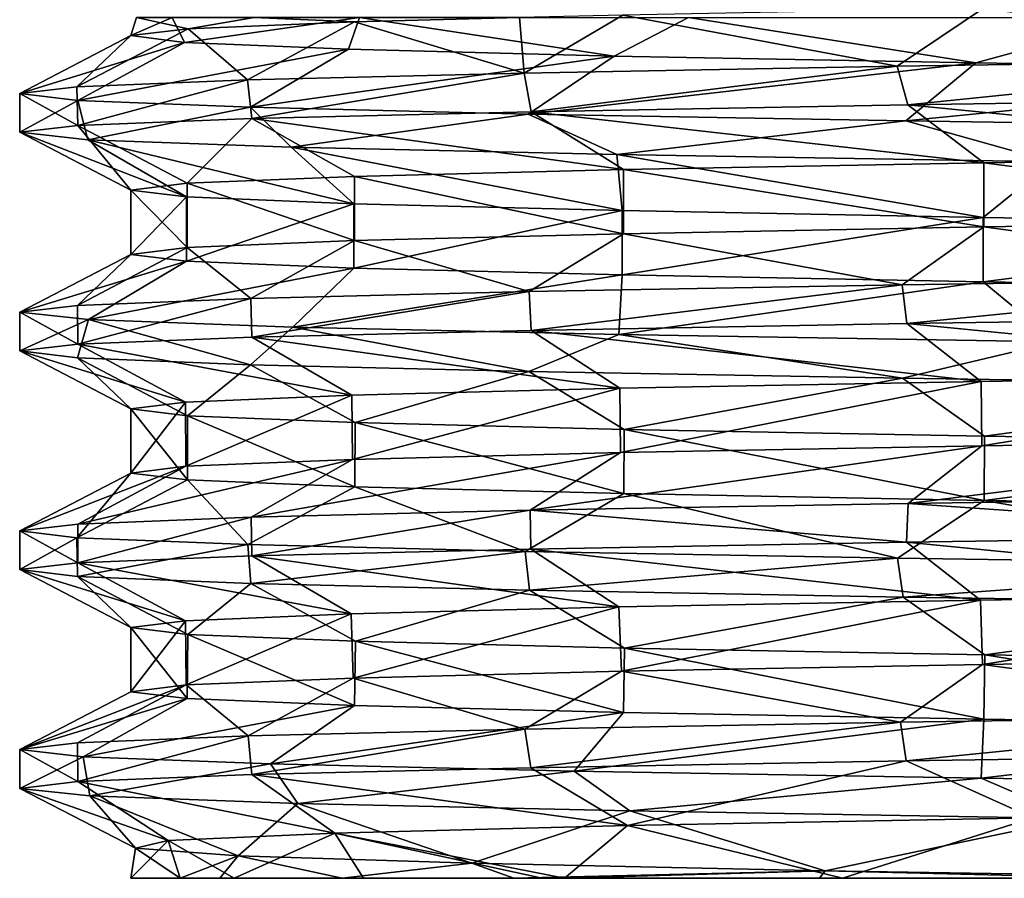
# Model space of a CAD drawing. Units: millimetres. Extents: x -30 to 89, y -78 to 76.
# Drawn here: x -21 to -14, y -78 to -72 of the extents above; entities that cross this region are included whole.
import ezdxf

# ---------------------------------------------------------------- set-up
doc = ezdxf.new("R2010")
doc.units = ezdxf.units.MM
doc.header["$LTSCALE"] = 65.185185
for name, color, linetype in [('12', 7, 'CONTINUOUS'), ('17', 7, 'CONTINUOUS'), ('18', 7, 'CONTINUOUS'), ('19', 7, 'CONTINUOUS'), ('20', 7, 'CONTINUOUS'), ('3', 7, 'CONTINUOUS'), ('4', 7, 'CONTINUOUS'), ('40', 7, 'CONTINUOUS'), ('41', 7, 'CONTINUOUS')]:
    doc.layers.add(name, color=color, linetype=linetype)

msp = doc.modelspace()

# ---------------------------------------------------------------- linework, layer by layer
at = {"layer": '12', "linetype": 'Continuous'}
for points in [[(-20.65, -72.883), (-20.65, -72.617), (-20.2518, -72.6639, -4.0356), (-20.65, -72.883)], [(-20.65, -72.883), (-20.2518, -72.6639, -4.0356), (-20.1821, -72.9339, -4.371), (-20.65, -72.883)], [(-20.2518, -72.6639, -4.0356), (-19.0679, -72.711, -7.927), (-20.1821, -72.9339, -4.371), (-20.2518, -72.6639, -4.0356)], [(-20.1821, -72.9339, -4.371), (-19.0679, -72.711, -7.927), (-18.7878, -72.9852, -8.5699), (-20.1821, -72.9339, -4.371)], [(-19.0679, -72.711, -7.927), (-17.163, -72.7578, -11.4828), (-18.7878, -72.9852, -8.5699), (-19.0679, -72.711, -7.927)], [(-18.7878, -72.9852, -8.5699), (-17.163, -72.7578, -11.4828), (-16.5546, -73.036, -12.3438), (-18.7878, -72.9852, -8.5699)], [(-17.163, -72.7578, -11.4828), (-14.5728, -72.805, -14.6307), (-16.5546, -73.036, -12.3438), (-17.163, -72.7578, -11.4828)], [(-16.5546, -73.036, -12.3438), (-14.5728, -72.805, -14.6307), (-13.5699, -73.0868, -15.5653), (-16.5546, -73.036, -12.3438)], [(-14.5728, -72.805, -14.6307), (-11.4163, -72.8521, -17.2073), (-13.5699, -73.0868, -15.5653), (-14.5728, -72.805, -14.6307)], [(-20.65, -74.383), (-20.65, -74.117), (-20.1782, -74.1681, -4.3891), (-20.65, -74.383)], [(-20.65, -74.383), (-20.1782, -74.1681, -4.3891), (-20.2532, -74.4299, -4.0285), (-20.65, -74.383)], [(-20.2532, -74.4299, -4.0285), (-20.1782, -74.1681, -4.3891), (-19.0667, -74.4771, -7.9299), (-20.2532, -74.4299, -4.0285)], [(-20.1782, -74.1681, -4.3891), (-18.7761, -74.2195, -8.5953), (-19.0667, -74.4771, -7.9299), (-20.1782, -74.1681, -4.3891)], [(-19.0667, -74.4771, -7.9299), (-18.7761, -74.2195, -8.5953), (-17.1578, -74.5239, -11.4905), (-19.0667, -74.4771, -7.9299)], [(-18.7761, -74.2195, -8.5953), (-16.541, -74.2702, -12.362), (-17.1578, -74.5239, -11.4905), (-18.7761, -74.2195, -8.5953)], [(-17.1578, -74.5239, -11.4905), (-16.541, -74.2702, -12.362), (-14.596, -74.5706, -14.6075), (-17.1578, -74.5239, -11.4905)], [(-16.541, -74.2702, -12.362), (-13.5451, -74.3212, -15.5869), (-14.596, -74.5706, -14.6075), (-16.541, -74.2702, -12.362)], [(-14.596, -74.5706, -14.6075), (-13.5451, -74.3212, -15.5869), (-11.4615, -74.6175, -17.1772), (-14.596, -74.5706, -14.6075)], [(-20.65, -75.883), (-20.65, -75.617), (-20.2571, -75.6636, -4.009), (-20.65, -75.883)], [(-20.65, -75.883), (-20.2571, -75.6636, -4.009), (-20.2527, -75.9299, -4.0314), (-20.65, -75.883)], [(-20.2571, -75.6636, -4.009), (-19.0847, -75.7105, -7.8866), (-20.2527, -75.9299, -4.0314), (-20.2571, -75.6636, -4.009)], [(-20.2527, -75.9299, -4.0314), (-19.0847, -75.7105, -7.8866), (-19.0648, -75.9772, -7.9344), (-20.2527, -75.9299, -4.0314)], [(-19.0847, -75.7105, -7.8866), (-17.185, -75.7573, -11.4498), (-19.0648, -75.9772, -7.9344), (-19.0847, -75.7105, -7.8866)], [(-19.0648, -75.9772, -7.9344), (-17.185, -75.7573, -11.4498), (-17.1552, -76.0239, -11.4944), (-19.0648, -75.9772, -7.9344)], [(-17.185, -75.7573, -11.4498), (-14.6319, -75.804, -14.5716), (-17.1552, -76.0239, -11.4944), (-17.185, -75.7573, -11.4498)], [(-17.1552, -76.0239, -11.4944), (-14.6319, -75.804, -14.5716), (-14.5915, -76.0707, -14.612), (-17.1552, -76.0239, -11.4944)], [(-14.6319, -75.804, -14.5716), (-11.5215, -75.8507, -17.137), (-14.5915, -76.0707, -14.612), (-14.6319, -75.804, -14.5716)], [(-14.5915, -76.0707, -14.612), (-11.5215, -75.8507, -17.137), (-11.4551, -76.1176, -17.1815), (-14.5915, -76.0707, -14.612)], [(-20.65, -77.383), (-20.65, -77.117), (-20.2155, -77.166, -4.2136), (-20.65, -77.383)], [(-20.65, -77.383), (-20.2155, -77.166, -4.2136), (-20.17, -77.4346, -4.4264), (-20.65, -77.383)], [(-20.2155, -77.166, -4.2136), (-18.9305, -77.2151, -8.2498), (-20.17, -77.4346, -4.4264), (-20.2155, -77.166, -4.2136)], [(-20.17, -77.4346, -4.4264), (-18.9305, -77.2151, -8.2498), (-18.7431, -77.4864, -8.6671), (-20.17, -77.4346, -4.4264)], [(-18.9305, -77.2151, -8.2498), (-16.8488, -77.2642, -11.939), (-18.7431, -77.4864, -8.6671), (-18.9305, -77.2151, -8.2498)], [(-18.7431, -77.4864, -8.6671), (-16.8488, -77.2642, -11.939), (-16.4665, -77.5377, -12.461), (-18.7431, -77.4864, -8.6671)], [(-16.8488, -77.2642, -11.939), (-14.0582, -77.3132, -15.1258), (-16.4665, -77.5377, -12.461), (-16.8488, -77.2642, -11.939)], [(-16.4665, -77.5377, -12.461), (-14.0582, -77.3132, -15.1258), (-13.4169, -77.5892, -15.6975), (-16.4665, -77.5377, -12.461)], [(-14.0582, -77.3132, -15.1258), (-10.676, -77.3623, -17.6761), (-13.4169, -77.5892, -15.6975), (-14.0582, -77.3132, -15.1258)]]:
    msp.add_3dface(points, dxfattribs=at)
at = {"layer": '17', "linetype": 'Continuous'}
for points in [[(-14.5666, -74.1949, 14.6369), (-17.1438, -74.2418, 11.5113), (-14.0572, -74.592, 14.0689), (-14.5666, -74.1949, 14.6369)], [(-11.4182, -74.1479, 17.206), (-14.5666, -74.1949, 14.6369), (-11.0267, -74.5449, 16.5515), (-11.4182, -74.1479, 17.206)], [(-11.0267, -74.5449, 16.5515), (-14.5666, -74.1949, 14.6369), (-14.0572, -74.592, 14.0689), (-11.0267, -74.5449, 16.5515)], [(-17.1438, -74.2418, 11.5113), (-19.0576, -74.2886, 7.9516), (-16.5356, -74.6389, 11.0505), (-17.1438, -74.2418, 11.5113)], [(-14.0572, -74.592, 14.0689), (-17.1438, -74.2418, 11.5113), (-16.5356, -74.6389, 11.0505), (-14.0572, -74.592, 14.0689)], [(-19.0576, -74.2886, 7.9516), (-20.2504, -74.336, 4.0427), (-18.3721, -74.6858, 7.6162), (-19.0576, -74.2886, 7.9516)], [(-16.5356, -74.6389, 11.0505), (-19.0576, -74.2886, 7.9516), (-18.3721, -74.6858, 7.6162), (-16.5356, -74.6389, 11.0505)], [(-20.2504, -74.336, 4.0427), (-20.65, -74.383), (-19.5122, -74.7331, 3.8488), (-20.2504, -74.336, 4.0427)], [(-20.65, -74.383), (-20.2532, -74.4299, -4.0285), (-19.8882, -74.7801, -0.0429), (-20.65, -74.383)], [(-19.5122, -74.7331, 3.8488), (-20.65, -74.383), (-19.8882, -74.7801, -0.0429), (-19.5122, -74.7331, 3.8488)], [(-18.3721, -74.6858, 7.6162), (-20.2504, -74.336, 4.0427), (-19.5122, -74.7331, 3.8488), (-18.3721, -74.6858, 7.6162)], [(-20.2532, -74.4299, -4.0285), (-19.0667, -74.4771, -7.9299), (-19.4986, -74.8269, -3.9174), (-20.2532, -74.4299, -4.0285)], [(-19.8882, -74.7801, -0.0429), (-20.2532, -74.4299, -4.0285), (-19.4986, -74.8269, -3.9174), (-19.8882, -74.7801, -0.0429)], [(-19.4986, -74.8269, -3.9174), (-19.0667, -74.4771, -7.9299), (-18.3496, -74.8741, -7.6702), (-19.4986, -74.8269, -3.9174)], [(-19.0667, -74.4771, -7.9299), (-17.1578, -74.5239, -11.4905), (-18.3496, -74.8741, -7.6702), (-19.0667, -74.4771, -7.9299)], [(-18.3496, -74.8741, -7.6702), (-17.1578, -74.5239, -11.4905), (-16.5052, -74.9209, -11.0959), (-18.3496, -74.8741, -7.6702)], [(-17.1578, -74.5239, -11.4905), (-14.596, -74.5706, -14.6075), (-16.5052, -74.9209, -11.0959), (-17.1578, -74.5239, -11.4905)], [(-16.5052, -74.9209, -11.0959), (-14.596, -74.5706, -14.6075), (-14.0345, -74.9676, -14.0916), (-16.5052, -74.9209, -11.0959)], [(-14.596, -74.5706, -14.6075), (-11.4615, -74.6175, -17.1772), (-14.0345, -74.9676, -14.0916), (-14.596, -74.5706, -14.6075)], [(-14.0345, -74.9676, -14.0916), (-11.4615, -74.6175, -17.1772), (-11.0137, -75.0145, -16.5602), (-14.0345, -74.9676, -14.0916)], [(-11.4225, -75.6479, 17.2031), (-14.5692, -75.695, 14.6343), (-11.0297, -76.0449, 16.5495), (-11.4225, -75.6479, 17.2031)], [(-17.1443, -75.7419, 11.5107), (-19.0578, -75.7886, 7.9514), (-16.5408, -76.139, 11.0427), (-17.1443, -75.7419, 11.5107)], [(-14.5692, -75.695, 14.6343), (-17.1443, -75.7419, 11.5107), (-14.0612, -76.092, 14.065), (-14.5692, -75.695, 14.6343)], [(-14.0612, -76.092, 14.065), (-17.1443, -75.7419, 11.5107), (-16.5408, -76.139, 11.0427), (-14.0612, -76.092, 14.065)], [(-11.0297, -76.0449, 16.5495), (-14.5692, -75.695, 14.6343), (-14.0612, -76.092, 14.065), (-11.0297, -76.0449, 16.5495)], [(-19.0578, -75.7886, 7.9514), (-20.2504, -75.836, 4.0426), (-18.376, -76.1859, 7.6068), (-19.0578, -75.7886, 7.9514)], [(-16.5408, -76.139, 11.0427), (-19.0578, -75.7886, 7.9514), (-18.376, -76.1859, 7.6068), (-16.5408, -76.139, 11.0427)], [(-20.2504, -75.836, 4.0426), (-20.65, -75.883), (-19.5142, -76.2332, 3.8388), (-20.2504, -75.836, 4.0426)], [(-20.65, -75.883), (-20.2527, -75.9299, -4.0314), (-19.8881, -76.2802, -0.0529), (-20.65, -75.883)], [(-19.5142, -76.2332, 3.8388), (-20.65, -75.883), (-19.8881, -76.2802, -0.0529), (-19.5142, -76.2332, 3.8388)], [(-18.376, -76.1859, 7.6068), (-20.2504, -75.836, 4.0426), (-19.5142, -76.2332, 3.8388), (-18.376, -76.1859, 7.6068)], [(-20.2527, -75.9299, -4.0314), (-19.0648, -75.9772, -7.9344), (-19.4972, -76.327, -3.9241), (-20.2527, -75.9299, -4.0314)], [(-19.8881, -76.2802, -0.0529), (-20.2527, -75.9299, -4.0314), (-19.4972, -76.327, -3.9241), (-19.8881, -76.2802, -0.0529)], [(-19.4972, -76.327, -3.9241), (-19.0648, -75.9772, -7.9344), (-18.3481, -76.3741, -7.6739), (-19.4972, -76.327, -3.9241)], [(-19.0648, -75.9772, -7.9344), (-17.1552, -76.0239, -11.4944), (-18.3481, -76.3741, -7.6739), (-19.0648, -75.9772, -7.9344)], [(-18.3481, -76.3741, -7.6739), (-17.1552, -76.0239, -11.4944), (-16.5031, -76.4209, -11.099), (-18.3481, -76.3741, -7.6739)], [(-17.1552, -76.0239, -11.4944), (-14.5915, -76.0707, -14.612), (-16.5031, -76.4209, -11.099), (-17.1552, -76.0239, -11.4944)], [(-16.5031, -76.4209, -11.099), (-14.5915, -76.0707, -14.612), (-14.033, -76.4676, -14.0931), (-16.5031, -76.4209, -11.099)], [(-14.5915, -76.0707, -14.612), (-11.4551, -76.1176, -17.1815), (-14.033, -76.4676, -14.0931), (-14.5915, -76.0707, -14.612)], [(-14.033, -76.4676, -14.0931), (-11.4551, -76.1176, -17.1815), (-11.0135, -76.5145, -16.5603), (-14.033, -76.4676, -14.0931)], [(-11.427, -77.148, 17.2002), (-14.5718, -77.195, 14.6317), (-13.7019, -77.586, 14.4152), (-11.427, -77.148, 17.2002)], [(-14.5718, -77.195, 14.6317), (-17.1448, -77.2419, 11.5099), (-16.4815, -77.6378, 11.1311), (-14.5718, -77.195, 14.6317)], [(-13.7019, -77.586, 14.4152), (-14.5718, -77.195, 14.6317), (-16.4815, -77.6378, 11.1311), (-13.7019, -77.586, 14.4152)], [(-19.0579, -77.2887, 7.9509), (-20.2505, -77.336, 4.0424), (-18.4897, -77.6895, 7.326), (-19.0579, -77.2887, 7.9509)], [(-17.1448, -77.2419, 11.5099), (-19.0579, -77.2887, 7.9509), (-16.4815, -77.6378, 11.1311), (-17.1448, -77.2419, 11.5099)], [(-16.4815, -77.6378, 11.1311), (-19.0579, -77.2887, 7.9509), (-18.4897, -77.6895, 7.326), (-16.4815, -77.6378, 11.1311)], [(-20.2505, -77.336, 4.0424), (-20.65, -77.383), (-19.6326, -77.7413, 3.1781), (-20.2505, -77.336, 4.0424)], [(-18.4897, -77.6895, 7.326), (-20.2505, -77.336, 4.0424), (-19.6326, -77.7413, 3.1781), (-18.4897, -77.6895, 7.326)], [(-20.65, -77.383), (-20.17, -77.4346, -4.4264), (-19.8567, -77.793, -1.1186), (-20.65, -77.383)], [(-19.6326, -77.7413, 3.1781), (-20.65, -77.383), (-19.8567, -77.793, -1.1186), (-19.6326, -77.7413, 3.1781)], [(-20.17, -77.4346, -4.4264), (-18.7431, -77.4864, -8.6671), (-19.1515, -77.8448, -5.3628), (-20.17, -77.4346, -4.4264)], [(-19.8567, -77.793, -1.1186), (-20.17, -77.4346, -4.4264), (-19.1515, -77.8448, -5.3628), (-19.8567, -77.793, -1.1186)], [(-19.1515, -77.8448, -5.3628), (-18.7431, -77.4864, -8.6671), (-17.55, -77.8965, -9.3561), (-19.1515, -77.8448, -5.3628)], [(-18.7431, -77.4864, -8.6671), (-16.4665, -77.5377, -12.461), (-17.55, -77.8965, -9.3561), (-18.7431, -77.4864, -8.6671)], [(-17.55, -77.8965, -9.3561), (-16.4665, -77.5377, -12.461), (-15.1272, -77.9483, -12.9115), (-17.55, -77.8965, -9.3561)], [(-16.4665, -77.5377, -12.461), (-13.4169, -77.5892, -15.6975), (-15.1272, -77.9483, -12.9115), (-16.4665, -77.5377, -12.461)], [(-13.4169, -77.5892, -15.6975), (-11.9965, -78, -15.8627), (-15.1272, -77.9483, -12.9115), (-13.4169, -77.5892, -15.6975)]]:
    msp.add_3dface(points, dxfattribs=at)
at = {"layer": '18', "linetype": 'Continuous'}
for points in [[(-14.5577, -75.4288, 14.6457), (-11.3999, -75.3816, 17.2181), (-11.0234, -74.9857, 16.5537), (-14.5577, -75.4288, 14.6457)], [(-14.0527, -75.0327, 14.0735), (-14.5577, -75.4288, 14.6457), (-11.0234, -74.9857, 16.5537), (-14.0527, -75.0327, 14.0735)], [(-17.1499, -75.4759, 11.5024), (-14.5577, -75.4288, 14.6457), (-14.0527, -75.0327, 14.0735), (-17.1499, -75.4759, 11.5024)], [(-16.5298, -75.0797, 11.0592), (-17.1499, -75.4759, 11.5024), (-14.0527, -75.0327, 14.0735), (-16.5298, -75.0797, 11.0592)], [(-20.2512, -75.57, 4.0386), (-19.062, -75.5228, 7.9412), (-18.3676, -75.1265, 7.6271), (-20.2512, -75.57, 4.0386)], [(-19.5099, -75.1738, 3.8607), (-20.2512, -75.57, 4.0386), (-18.3676, -75.1265, 7.6271), (-19.5099, -75.1738, 3.8607)], [(-19.062, -75.5228, 7.9412), (-17.1499, -75.4759, 11.5024), (-16.5298, -75.0797, 11.0592), (-19.062, -75.5228, 7.9412)], [(-18.3676, -75.1265, 7.6271), (-19.062, -75.5228, 7.9412), (-16.5298, -75.0797, 11.0592), (-18.3676, -75.1265, 7.6271)], [(-20.65, -75.617), (-20.2512, -75.57, 4.0386), (-19.5099, -75.1738, 3.8607), (-20.65, -75.617)], [(-19.8882, -75.2208, -0.0306), (-20.65, -75.617), (-19.5099, -75.1738, 3.8607), (-19.8882, -75.2208, -0.0306)], [(-20.2571, -75.6636, -4.009), (-20.65, -75.617), (-19.8882, -75.2208, -0.0306), (-20.2571, -75.6636, -4.009)], [(-19.5002, -75.2677, -3.9095), (-20.2571, -75.6636, -4.009), (-19.8882, -75.2208, -0.0306), (-19.5002, -75.2677, -3.9095)], [(-19.0847, -75.7105, -7.8866), (-20.2571, -75.6636, -4.009), (-19.5002, -75.2677, -3.9095), (-19.0847, -75.7105, -7.8866)], [(-18.3515, -75.3149, -7.6656), (-19.0847, -75.7105, -7.8866), (-19.5002, -75.2677, -3.9095), (-18.3515, -75.3149, -7.6656)], [(-17.185, -75.7573, -11.4498), (-19.0847, -75.7105, -7.8866), (-18.3515, -75.3149, -7.6656), (-17.185, -75.7573, -11.4498)], [(-16.5081, -75.3617, -11.0916), (-17.185, -75.7573, -11.4498), (-18.3515, -75.3149, -7.6656), (-16.5081, -75.3617, -11.0916)], [(-14.6319, -75.804, -14.5716), (-17.185, -75.7573, -11.4498), (-16.5081, -75.3617, -11.0916), (-14.6319, -75.804, -14.5716)], [(-14.0363, -75.4084, -14.0898), (-14.6319, -75.804, -14.5716), (-16.5081, -75.3617, -11.0916), (-14.0363, -75.4084, -14.0898)], [(-11.5215, -75.8507, -17.137), (-14.6319, -75.804, -14.5716), (-14.0363, -75.4084, -14.0898), (-11.5215, -75.8507, -17.137)], [(-11.0136, -75.4553, -16.5602), (-11.5215, -75.8507, -17.137), (-14.0363, -75.4084, -14.0898), (-11.0136, -75.4553, -16.5602)], [(-14.048, -76.5327, 14.0782), (-11.4784, -76.8827, 17.1659), (-11.02, -76.4856, 16.5559), (-14.048, -76.5327, 14.0782)], [(-16.5239, -76.5795, 11.068), (-14.6106, -76.9296, 14.5929), (-14.048, -76.5327, 14.0782), (-16.5239, -76.5795, 11.068)], [(-14.6106, -76.9296, 14.5929), (-11.4784, -76.8827, 17.1659), (-14.048, -76.5327, 14.0782), (-14.6106, -76.9296, 14.5929)], [(-19.5076, -76.6736, 3.8723), (-19.0844, -77.0234, 7.8871), (-18.3632, -76.6263, 7.6377), (-19.5076, -76.6736, 3.8723)], [(-19.0844, -77.0234, 7.8871), (-17.1872, -76.9767, 11.4465), (-18.3632, -76.6263, 7.6377), (-19.0844, -77.0234, 7.8871)], [(-18.3632, -76.6263, 7.6377), (-17.1872, -76.9767, 11.4465), (-16.5239, -76.5795, 11.068), (-18.3632, -76.6263, 7.6377)], [(-17.1872, -76.9767, 11.4465), (-14.6106, -76.9296, 14.5929), (-16.5239, -76.5795, 11.068), (-17.1872, -76.9767, 11.4465)], [(-20.65, -77.117), (-20.2542, -77.0702, 4.0239), (-19.5076, -76.6736, 3.8723), (-20.65, -77.117)], [(-19.8882, -76.7206, -0.0187), (-20.65, -77.117), (-19.5076, -76.6736, 3.8723), (-19.8882, -76.7206, -0.0187)], [(-20.2542, -77.0702, 4.0239), (-19.0844, -77.0234, 7.8871), (-19.5076, -76.6736, 3.8723), (-20.2542, -77.0702, 4.0239)], [(-19.5017, -76.7676, -3.902), (-20.65, -77.117), (-19.8882, -76.7206, -0.0187), (-19.5017, -76.7676, -3.902)], [(-20.2155, -77.166, -4.2136), (-20.65, -77.117), (-19.5017, -76.7676, -3.902), (-20.2155, -77.166, -4.2136)], [(-18.3534, -76.8148, -7.6612), (-20.2155, -77.166, -4.2136), (-19.5017, -76.7676, -3.902), (-18.3534, -76.8148, -7.6612)], [(-18.9305, -77.2151, -8.2498), (-20.2155, -77.166, -4.2136), (-18.3534, -76.8148, -7.6612), (-18.9305, -77.2151, -8.2498)], [(-16.5108, -76.8616, -11.0876), (-18.9305, -77.2151, -8.2498), (-18.3534, -76.8148, -7.6612), (-16.5108, -76.8616, -11.0876)], [(-16.8488, -77.2642, -11.939), (-18.9305, -77.2151, -8.2498), (-16.5108, -76.8616, -11.0876), (-16.8488, -77.2642, -11.939)], [(-14.038, -76.9083, -14.0881), (-16.8488, -77.2642, -11.939), (-16.5108, -76.8616, -11.0876), (-14.038, -76.9083, -14.0881)], [(-14.0582, -77.3132, -15.1258), (-16.8488, -77.2642, -11.939), (-14.038, -76.9083, -14.0881), (-14.0582, -77.3132, -15.1258)], [(-11.014, -76.9553, -16.5599), (-14.0582, -77.3132, -15.1258), (-14.038, -76.9083, -14.0881), (-11.014, -76.9553, -16.5599)], [(-10.676, -77.3623, -17.6761), (-14.0582, -77.3132, -15.1258), (-11.014, -76.9553, -16.5599), (-10.676, -77.3623, -17.6761)]]:
    msp.add_3dface(points, dxfattribs=at)
at = {"layer": '19', "linetype": 'Continuous'}
for points in [[(-14.5604, -72.6948, 14.643), (-17.1429, -72.7418, 11.5127), (-14.0388, -73.0917, 14.0873), (-14.5604, -72.6948, 14.643)], [(-11.4078, -72.6477, 17.2129), (-14.5604, -72.6948, 14.643), (-11.0155, -73.0447, 16.5589), (-11.4078, -72.6477, 17.2129)], [(-11.0155, -73.0447, 16.5589), (-14.5604, -72.6948, 14.643), (-14.0388, -73.0917, 14.0873), (-11.0155, -73.0447, 16.5589)], [(-17.1429, -72.7418, 11.5127), (-19.0576, -72.7886, 7.9518), (-16.5106, -73.1384, 11.0879), (-17.1429, -72.7418, 11.5127)], [(-14.0388, -73.0917, 14.0873), (-17.1429, -72.7418, 11.5127), (-16.5106, -73.1384, 11.0879), (-14.0388, -73.0917, 14.0873)], [(-20.2504, -72.836, 4.0428), (-20.65, -72.883), (-19.8882, -73.2795, 0.0108), (-20.2504, -72.836, 4.0428)], [(-19.0576, -72.7886, 7.9518), (-20.2504, -72.836, 4.0428), (-19.5026, -73.2325, 3.8974), (-19.0576, -72.7886, 7.9518)], [(-19.5026, -73.2325, 3.8974), (-20.2504, -72.836, 4.0428), (-19.8882, -73.2795, 0.0108), (-19.5026, -73.2325, 3.8974)], [(-18.3541, -73.1852, 7.6594), (-19.0576, -72.7886, 7.9518), (-19.5026, -73.2325, 3.8974), (-18.3541, -73.1852, 7.6594)], [(-16.5106, -73.1384, 11.0879), (-19.0576, -72.7886, 7.9518), (-18.3541, -73.1852, 7.6594), (-16.5106, -73.1384, 11.0879)], [(-20.65, -72.883), (-20.1821, -72.9339, -4.371), (-19.5057, -73.3265, -3.8818), (-20.65, -72.883)], [(-19.8882, -73.2795, 0.0108), (-20.65, -72.883), (-19.5057, -73.3265, -3.8818), (-19.8882, -73.2795, 0.0108)], [(-20.1821, -72.9339, -4.371), (-18.7878, -72.9852, -8.5699), (-18.359, -73.3738, -7.6476), (-20.1821, -72.9339, -4.371)], [(-19.5057, -73.3265, -3.8818), (-20.1821, -72.9339, -4.371), (-18.359, -73.3738, -7.6476), (-19.5057, -73.3265, -3.8818)], [(-18.7878, -72.9852, -8.5699), (-16.5546, -73.036, -12.3438), (-16.5178, -73.4206, -11.0772), (-18.7878, -72.9852, -8.5699)], [(-18.359, -73.3738, -7.6476), (-18.7878, -72.9852, -8.5699), (-16.5178, -73.4206, -11.0772), (-18.359, -73.3738, -7.6476)], [(-16.5546, -73.036, -12.3438), (-13.5699, -73.0868, -15.5653), (-14.0434, -73.4674, -14.0827), (-16.5546, -73.036, -12.3438)], [(-16.5178, -73.4206, -11.0772), (-16.5546, -73.036, -12.3438), (-14.0434, -73.4674, -14.0827), (-16.5178, -73.4206, -11.0772)], [(-14.0434, -73.4674, -14.0827), (-13.5699, -73.0868, -15.5653), (-11.0172, -73.5144, -16.5578), (-14.0434, -73.4674, -14.0827)]]:
    msp.add_3dface(points, dxfattribs=at)
at = {"layer": '20', "linetype": 'Continuous'}
for points in [[(-16.514, -72.0793, 11.0827), (-14.6325, -72.43, 14.571), (-14.0409, -72.0325, 14.0852), (-16.514, -72.0793, 11.0827)], [(-14.6325, -72.43, 14.571), (-11.5251, -72.3833, 17.1346), (-14.0409, -72.0325, 14.0852), (-14.6325, -72.43, 14.571)], [(-14.0409, -72.0325, 14.0852), (-11.5251, -72.3833, 17.1346), (-11.0396, -71.9859, 16.5429), (-14.0409, -72.0325, 14.0852)], [(-18.3546, -72.1261, 7.6584), (-17.1901, -72.4768, 11.4421), (-17.2234, -72.0954, 9.9445), (-18.3546, -72.1261, 7.6584)], [(-17.2234, -72.0954, 9.9445), (-17.1901, -72.4768, 11.4421), (-16.514, -72.0793, 11.0827), (-17.2234, -72.0954, 9.9445)], [(-17.1901, -72.4768, 11.4421), (-14.6325, -72.43, 14.571), (-16.514, -72.0793, 11.0827), (-17.1901, -72.4768, 11.4421)], [(-19.4949, -72.1729, 3.9354), (-19.088, -72.5235, 7.8786), (-18.3546, -72.1261, 7.6584), (-19.4949, -72.1729, 3.9354)], [(-19.088, -72.5235, 7.8786), (-17.1901, -72.4768, 11.4421), (-18.3546, -72.1261, 7.6584), (-19.088, -72.5235, 7.8786)], [(-20.65, -72.617), (-20.2571, -72.5703, 4.0091), (-19.8881, -72.2195, 0.0767), (-20.65, -72.617)], [(-19.52, -72.2664, -3.8092), (-20.65, -72.617), (-19.8881, -72.2195, 0.0767), (-19.52, -72.2664, -3.8092)], [(-20.2571, -72.5703, 4.0091), (-19.088, -72.5235, 7.8786), (-19.4949, -72.1729, 3.9354), (-20.2571, -72.5703, 4.0091)], [(-19.8881, -72.2195, 0.0767), (-20.2571, -72.5703, 4.0091), (-19.4949, -72.1729, 3.9354), (-19.8881, -72.2195, 0.0767)], [(-20.2518, -72.6639, -4.0356), (-20.65, -72.617), (-19.52, -72.2664, -3.8092), (-20.2518, -72.6639, -4.0356)], [(-18.3947, -72.3135, -7.5615), (-20.2518, -72.6639, -4.0356), (-19.52, -72.2664, -3.8092), (-18.3947, -72.3135, -7.5615)], [(-19.0679, -72.711, -7.927), (-20.2518, -72.6639, -4.0356), (-18.3947, -72.3135, -7.5615), (-19.0679, -72.711, -7.927)], [(-16.574, -72.3602, -10.9928), (-19.0679, -72.711, -7.927), (-18.3947, -72.3135, -7.5615), (-16.574, -72.3602, -10.9928)], [(-17.163, -72.7578, -11.4828), (-19.0679, -72.711, -7.927), (-16.574, -72.3602, -10.9928), (-17.163, -72.7578, -11.4828)], [(-14.0928, -72.4074, -14.0333), (-17.163, -72.7578, -11.4828), (-16.574, -72.3602, -10.9928), (-14.0928, -72.4074, -14.0333)], [(-14.5728, -72.805, -14.6307), (-17.163, -72.7578, -11.4828), (-14.0928, -72.4074, -14.0333), (-14.5728, -72.805, -14.6307)], [(-11.0616, -72.4546, -16.5282), (-14.5728, -72.805, -14.6307), (-14.0928, -72.4074, -14.0333), (-11.0616, -72.4546, -16.5282)], [(-11.4163, -72.8521, -17.2073), (-14.5728, -72.805, -14.6307), (-11.0616, -72.4546, -16.5282), (-11.4163, -72.8521, -17.2073)], [(-14.0388, -73.5325, 14.0873), (-11.4667, -73.8825, 17.1737), (-11.0155, -73.4856, 16.5589), (-14.0388, -73.5325, 14.0873)], [(-18.3541, -73.626, 7.6594), (-17.1574, -73.9761, 11.4911), (-16.5106, -73.5792, 11.0879), (-18.3541, -73.626, 7.6594)], [(-17.1574, -73.9761, 11.4911), (-14.598, -73.9294, 14.6055), (-16.5106, -73.5792, 11.0879), (-17.1574, -73.9761, 11.4911)], [(-16.5106, -73.5792, 11.0879), (-14.598, -73.9294, 14.6055), (-14.0388, -73.5325, 14.0873), (-16.5106, -73.5792, 11.0879)], [(-14.598, -73.9294, 14.6055), (-11.4667, -73.8825, 17.1737), (-14.0388, -73.5325, 14.0873), (-14.598, -73.9294, 14.6055)], [(-19.5026, -73.6733, 3.8974), (-19.0655, -74.0229, 7.9328), (-18.3541, -73.626, 7.6594), (-19.5026, -73.6733, 3.8974)], [(-19.0655, -74.0229, 7.9328), (-17.1574, -73.9761, 11.4911), (-18.3541, -73.626, 7.6594), (-19.0655, -74.0229, 7.9328)], [(-20.65, -74.117), (-20.2528, -74.0701, 4.0308), (-19.8882, -73.7203, 0.0108), (-20.65, -74.117)], [(-19.5057, -73.7673, -3.8818), (-20.65, -74.117), (-19.8882, -73.7203, 0.0108), (-19.5057, -73.7673, -3.8818)], [(-20.2528, -74.0701, 4.0308), (-19.0655, -74.0229, 7.9328), (-19.5026, -73.6733, 3.8974), (-20.2528, -74.0701, 4.0308)], [(-19.8882, -73.7203, 0.0108), (-20.2528, -74.0701, 4.0308), (-19.5026, -73.6733, 3.8974), (-19.8882, -73.7203, 0.0108)], [(-20.1782, -74.1681, -4.3891), (-20.65, -74.117), (-19.5057, -73.7673, -3.8818), (-20.1782, -74.1681, -4.3891)], [(-18.359, -73.8146, -7.6476), (-20.1782, -74.1681, -4.3891), (-19.5057, -73.7673, -3.8818), (-18.359, -73.8146, -7.6476)], [(-18.7761, -74.2195, -8.5953), (-20.1782, -74.1681, -4.3891), (-18.359, -73.8146, -7.6476), (-18.7761, -74.2195, -8.5953)], [(-16.5178, -73.8614, -11.0772), (-18.7761, -74.2195, -8.5953), (-18.359, -73.8146, -7.6476), (-16.5178, -73.8614, -11.0772)], [(-16.541, -74.2702, -12.362), (-18.7761, -74.2195, -8.5953), (-16.5178, -73.8614, -11.0772), (-16.541, -74.2702, -12.362)], [(-14.0434, -73.9083, -14.0827), (-16.541, -74.2702, -12.362), (-16.5178, -73.8614, -11.0772), (-14.0434, -73.9083, -14.0827)], [(-13.5451, -74.3212, -15.5869), (-16.541, -74.2702, -12.362), (-14.0434, -73.9083, -14.0827), (-13.5451, -74.3212, -15.5869)], [(-11.0172, -73.9553, -16.5578), (-13.5451, -74.3212, -15.5869), (-14.0434, -73.9083, -14.0827), (-11.0172, -73.9553, -16.5578)]]:
    msp.add_3dface(points, dxfattribs=at)
at = {"layer": '3', "linetype": 'Continuous'}
for points in [[(-14.5694, -78, 0.1779), (-19.55, -78, 3.6513), (-19.8874, -78, 0.1785), (-14.5694, -78, 0.1779)], [(-14.5694, -78, 0.1779), (-19.8874, -78, 0.1785), (-19.2775, -78, -4.8905), (-14.5694, -78, 0.1779)], [(-19.8874, -78, 0.1785), (-19.55, -78, -3.6513), (-19.2775, -78, -4.8905), (-19.8874, -78, 0.1785)], [(-19.1798, -78, 5.2607), (-19.55, -78, 3.6513), (-14.5694, -78, 0.1779), (-19.1798, -78, 5.2607)], [(-17.2609, -78, -9.8793), (-14.2206, -78, -4.8271), (-19.2775, -78, -4.8905), (-17.2609, -78, -9.8793)], [(-17.2609, -78, -9.8793), (-19.2775, -78, -4.8905), (-18.4387, -78, -7.4534), (-17.2609, -78, -9.8793)], [(-14.2206, -78, -4.8271), (-14.5694, -78, 0.1779), (-19.2775, -78, -4.8905), (-14.2206, -78, -4.8271)], [(-14.1174, -78, 5.1829), (-18.2919, -78, 7.8069), (-19.1798, -78, 5.2607), (-14.1174, -78, 5.1829)], [(-14.1174, -78, 5.1829), (-19.1798, -78, 5.2607), (-14.5694, -78, 0.1779), (-14.1174, -78, 5.1829)], [(-17.0676, -78, 10.2096), (-18.2919, -78, 7.8069), (-14.1174, -78, 5.1829), (-17.0676, -78, 10.2096)], [(-15.1658, -78, -12.866), (-13.0806, -78, -14.9811), (-17.2609, -78, -9.8793), (-15.1658, -78, -12.866)], [(-17.2609, -78, -9.8793), (-13.0806, -78, -14.9811), (-12.7693, -78, -9.8321), (-17.2609, -78, -9.8793)], [(-16.9141, -78, -10.4619), (-15.1658, -78, -12.866), (-17.2609, -78, -9.8793), (-16.9141, -78, -10.4619)], [(-17.2609, -78, -9.8793), (-12.7693, -78, -9.8321), (-14.2206, -78, -4.8271), (-17.2609, -78, -9.8793)], [(-17.0676, -78, 10.2096), (-12.0442, -78, 10.1879), (-16.9141, -78, 10.4619), (-17.0676, -78, 10.2096)], [(-12.0442, -78, 10.1879), (-17.0676, -78, 10.2096), (-14.1174, -78, 5.1829), (-12.0442, -78, 10.1879)], [(-12.0442, -78, 10.1879), (-15.008, -78, 13.0497), (-16.9141, -78, 10.4619), (-12.0442, -78, 10.1879)], [(-12.7123, -78, 15.2948), (-15.008, -78, 13.0497), (-12.0442, -78, 10.1879), (-12.7123, -78, 15.2948)], [(-9.5888, -78, 0.1779), (-14.1174, -78, 5.1829), (-14.5694, -78, 0.1779), (-9.5888, -78, 0.1779)], [(-9.5888, -78, 0.1779), (-14.5694, -78, 0.1779), (-14.2206, -78, -4.8271), (-9.5888, -78, 0.1779)], [(-12.7693, -78, -9.8321), (-9.3462, -78, -4.8271), (-14.2206, -78, -4.8271), (-12.7693, -78, -9.8321)], [(-9.3462, -78, -4.8271), (-9.5888, -78, 0.1779), (-14.2206, -78, -4.8271), (-9.3462, -78, -4.8271)], [(-9.2776, -78, 5.1829), (-12.0442, -78, 10.1879), (-14.1174, -78, 5.1829), (-9.2776, -78, 5.1829)], [(-9.2776, -78, 5.1829), (-14.1174, -78, 5.1829), (-9.5888, -78, 0.1779), (-9.2776, -78, 5.1829)]]:
    msp.add_3dface(points, dxfattribs=at)
at = {"layer": '4', "linetype": 'Continuous'}
for points in [[(-14.6325, -72.43, 14.571), (-17.1901, -72.4768, 11.4421), (-17.1429, -72.7418, 11.5127), (-14.6325, -72.43, 14.571)], [(-14.5604, -72.6948, 14.643), (-14.6325, -72.43, 14.571), (-17.1429, -72.7418, 11.5127), (-14.5604, -72.6948, 14.643)], [(-11.5251, -72.3833, 17.1346), (-14.6325, -72.43, 14.571), (-14.5604, -72.6948, 14.643), (-11.5251, -72.3833, 17.1346)], [(-11.4078, -72.6477, 17.2129), (-11.5251, -72.3833, 17.1346), (-14.5604, -72.6948, 14.643), (-11.4078, -72.6477, 17.2129)], [(-17.1901, -72.4768, 11.4421), (-19.088, -72.5235, 7.8786), (-19.0576, -72.7886, 7.9518), (-17.1901, -72.4768, 11.4421)], [(-17.1429, -72.7418, 11.5127), (-17.1901, -72.4768, 11.4421), (-19.0576, -72.7886, 7.9518), (-17.1429, -72.7418, 11.5127)], [(-20.2571, -72.5703, 4.0091), (-20.65, -72.617), (-20.2504, -72.836, 4.0428), (-20.2571, -72.5703, 4.0091)], [(-19.088, -72.5235, 7.8786), (-20.2571, -72.5703, 4.0091), (-20.2504, -72.836, 4.0428), (-19.088, -72.5235, 7.8786)], [(-19.0576, -72.7886, 7.9518), (-19.088, -72.5235, 7.8786), (-20.2504, -72.836, 4.0428), (-19.0576, -72.7886, 7.9518)], [(-20.65, -72.617), (-20.65, -72.883), (-20.2504, -72.836, 4.0428), (-20.65, -72.617)], [(-11.4667, -73.8825, 17.1737), (-14.598, -73.9294, 14.6055), (-14.5666, -74.1949, 14.6369), (-11.4667, -73.8825, 17.1737)], [(-11.4182, -74.1479, 17.206), (-11.4667, -73.8825, 17.1737), (-14.5666, -74.1949, 14.6369), (-11.4182, -74.1479, 17.206)], [(-17.1574, -73.9761, 11.4911), (-19.0655, -74.0229, 7.9328), (-19.0576, -74.2886, 7.9516), (-17.1574, -73.9761, 11.4911)], [(-17.1438, -74.2418, 11.5113), (-17.1574, -73.9761, 11.4911), (-19.0576, -74.2886, 7.9516), (-17.1438, -74.2418, 11.5113)], [(-14.598, -73.9294, 14.6055), (-17.1574, -73.9761, 11.4911), (-17.1438, -74.2418, 11.5113), (-14.598, -73.9294, 14.6055)], [(-14.5666, -74.1949, 14.6369), (-14.598, -73.9294, 14.6055), (-17.1438, -74.2418, 11.5113), (-14.5666, -74.1949, 14.6369)], [(-19.0655, -74.0229, 7.9328), (-20.2528, -74.0701, 4.0308), (-20.2504, -74.336, 4.0427), (-19.0655, -74.0229, 7.9328)], [(-19.0576, -74.2886, 7.9516), (-19.0655, -74.0229, 7.9328), (-20.2504, -74.336, 4.0427), (-19.0576, -74.2886, 7.9516)], [(-20.2528, -74.0701, 4.0308), (-20.65, -74.117), (-20.2504, -74.336, 4.0427), (-20.2528, -74.0701, 4.0308)], [(-20.65, -74.117), (-20.65, -74.383), (-20.2504, -74.336, 4.0427), (-20.65, -74.117)], [(-11.3999, -75.3816, 17.2181), (-14.5577, -75.4288, 14.6457), (-11.4225, -75.6479, 17.2031), (-11.3999, -75.3816, 17.2181)], [(-17.1499, -75.4759, 11.5024), (-19.062, -75.5228, 7.9412), (-19.0578, -75.7886, 7.9514), (-17.1499, -75.4759, 11.5024)], [(-17.1443, -75.7419, 11.5107), (-17.1499, -75.4759, 11.5024), (-19.0578, -75.7886, 7.9514), (-17.1443, -75.7419, 11.5107)], [(-14.5577, -75.4288, 14.6457), (-17.1499, -75.4759, 11.5024), (-14.5692, -75.695, 14.6343), (-14.5577, -75.4288, 14.6457)], [(-14.5692, -75.695, 14.6343), (-17.1499, -75.4759, 11.5024), (-17.1443, -75.7419, 11.5107), (-14.5692, -75.695, 14.6343)], [(-11.4225, -75.6479, 17.2031), (-14.5577, -75.4288, 14.6457), (-14.5692, -75.695, 14.6343), (-11.4225, -75.6479, 17.2031)], [(-19.062, -75.5228, 7.9412), (-20.2512, -75.57, 4.0386), (-20.2504, -75.836, 4.0426), (-19.062, -75.5228, 7.9412)], [(-19.0578, -75.7886, 7.9514), (-19.062, -75.5228, 7.9412), (-20.2504, -75.836, 4.0426), (-19.0578, -75.7886, 7.9514)], [(-20.2512, -75.57, 4.0386), (-20.65, -75.617), (-20.2504, -75.836, 4.0426), (-20.2512, -75.57, 4.0386)], [(-20.65, -75.617), (-20.65, -75.883), (-20.2504, -75.836, 4.0426), (-20.65, -75.617)], [(-11.4784, -76.8827, 17.1659), (-14.6106, -76.9296, 14.5929), (-14.5718, -77.195, 14.6317), (-11.4784, -76.8827, 17.1659)], [(-11.427, -77.148, 17.2002), (-11.4784, -76.8827, 17.1659), (-14.5718, -77.195, 14.6317), (-11.427, -77.148, 17.2002)], [(-14.6106, -76.9296, 14.5929), (-17.1872, -76.9767, 11.4465), (-17.1448, -77.2419, 11.5099), (-14.6106, -76.9296, 14.5929)], [(-14.5718, -77.195, 14.6317), (-14.6106, -76.9296, 14.5929), (-17.1448, -77.2419, 11.5099), (-14.5718, -77.195, 14.6317)], [(-19.0844, -77.0234, 7.8871), (-20.2542, -77.0702, 4.0239), (-20.2505, -77.336, 4.0424), (-19.0844, -77.0234, 7.8871)], [(-19.0579, -77.2887, 7.9509), (-19.0844, -77.0234, 7.8871), (-20.2505, -77.336, 4.0424), (-19.0579, -77.2887, 7.9509)], [(-17.1872, -76.9767, 11.4465), (-19.0844, -77.0234, 7.8871), (-19.0579, -77.2887, 7.9509), (-17.1872, -76.9767, 11.4465)], [(-17.1448, -77.2419, 11.5099), (-17.1872, -76.9767, 11.4465), (-19.0579, -77.2887, 7.9509), (-17.1448, -77.2419, 11.5099)], [(-20.2542, -77.0702, 4.0239), (-20.65, -77.117), (-20.2505, -77.336, 4.0424), (-20.2542, -77.0702, 4.0239)], [(-20.65, -77.117), (-20.65, -77.383), (-20.2505, -77.336, 4.0424), (-20.65, -77.117)]]:
    msp.add_3dface(points, dxfattribs=at)
at = {"layer": '40', "linetype": 'Continuous'}
for points in [[(-16.9141, -78, 10.4619), (-16.4815, -77.6378, 11.1311), (-18.4897, -77.6895, 7.326), (-16.9141, -78, 10.4619)], [(-16.9141, -78, 10.4619), (-15.008, -78, 13.0497), (-16.4815, -77.6378, 11.1311), (-16.9141, -78, 10.4619)], [(-15.008, -78, 13.0497), (-13.7019, -77.586, 14.4152), (-16.4815, -77.6378, 11.1311), (-15.008, -78, 13.0497)], [(-15.008, -78, 13.0497), (-12.7123, -78, 15.2948), (-13.7019, -77.586, 14.4152), (-15.008, -78, 13.0497)], [(-19.1798, -78, 5.2607), (-18.4897, -77.6895, 7.326), (-19.6326, -77.7413, 3.1781), (-19.1798, -78, 5.2607)], [(-19.1798, -78, 5.2607), (-18.2919, -78, 7.8069), (-18.4897, -77.6895, 7.326), (-19.1798, -78, 5.2607)], [(-17.0676, -78, 10.2096), (-16.9141, -78, 10.4619), (-18.4897, -77.6895, 7.326), (-17.0676, -78, 10.2096)], [(-18.2919, -78, 7.8069), (-17.0676, -78, 10.2096), (-18.4897, -77.6895, 7.326), (-18.2919, -78, 7.8069)], [(-19.8874, -78, 0.1785), (-19.55, -78, 3.6513), (-19.6326, -77.7413, 3.1781), (-19.8874, -78, 0.1785)], [(-19.8874, -78, 0.1785), (-19.6326, -77.7413, 3.1781), (-19.8567, -77.793, -1.1186), (-19.8874, -78, 0.1785)], [(-19.55, -78, 3.6513), (-19.1798, -78, 5.2607), (-19.6326, -77.7413, 3.1781), (-19.55, -78, 3.6513)], [(-19.55, -78, -3.6513), (-19.8874, -78, 0.1785), (-19.8567, -77.793, -1.1186), (-19.55, -78, -3.6513)], [(-19.55, -78, -3.6513), (-19.8567, -77.793, -1.1186), (-19.1515, -77.8448, -5.3628), (-19.55, -78, -3.6513)], [(-19.2775, -78, -4.8905), (-19.55, -78, -3.6513), (-19.1515, -77.8448, -5.3628), (-19.2775, -78, -4.8905)], [(-18.4387, -78, -7.4534), (-19.2775, -78, -4.8905), (-19.1515, -77.8448, -5.3628), (-18.4387, -78, -7.4534)], [(-18.4387, -78, -7.4534), (-19.1515, -77.8448, -5.3628), (-17.55, -77.8965, -9.3561), (-18.4387, -78, -7.4534)], [(-17.2609, -78, -9.8793), (-18.4387, -78, -7.4534), (-17.55, -77.8965, -9.3561), (-17.2609, -78, -9.8793)], [(-17.2609, -78, -9.8793), (-17.55, -77.8965, -9.3561), (-15.1272, -77.9483, -12.9115), (-17.2609, -78, -9.8793)], [(-16.9141, -78, -10.4619), (-17.2609, -78, -9.8793), (-15.1272, -77.9483, -12.9115), (-16.9141, -78, -10.4619)], [(-15.1658, -78, -12.866), (-16.9141, -78, -10.4619), (-15.1272, -77.9483, -12.9115), (-15.1658, -78, -12.866)], [(-13.0806, -78, -14.9811), (-15.1658, -78, -12.866), (-15.1272, -77.9483, -12.9115), (-13.0806, -78, -14.9811)], [(-11.9965, -78, -15.8627), (-13.0806, -78, -14.9811), (-15.1272, -77.9483, -12.9115), (-11.9965, -78, -15.8627)]]:
    msp.add_3dface(points, dxfattribs=at)
at = {"layer": '41', "linetype": 'Continuous'}
for points in [[(-19.52, -72.2664, -3.8092), (-19.8881, -72.2195, 0.0767), (-19.6053, -72.0954, -3.3426), (-19.52, -72.2664, -3.8092)], [(-19.8881, -72.2195, 0.0767), (-19.4949, -72.1729, 3.9354), (-19.85, -72.0954, 1.2313), (-19.8881, -72.2195, 0.0767)], [(-19.8881, -72.2195, 0.0767), (-19.85, -72.0954, 1.2313), (-19.6053, -72.0954, -3.3426), (-19.8881, -72.2195, 0.0767)], [(-19.4949, -72.1729, 3.9354), (-19.0419, -72.0954, 5.74), (-19.85, -72.0954, 1.2313), (-19.4949, -72.1729, 3.9354)], [(-19.52, -72.2664, -3.8092), (-19.6053, -72.0954, -3.3426), (-18.3206, -72.0954, -7.7392), (-19.52, -72.2664, -3.8092)], [(-18.3947, -72.3135, -7.5615), (-19.52, -72.2664, -3.8092), (-18.3206, -72.0954, -7.7392), (-18.3947, -72.3135, -7.5615)], [(-19.4949, -72.1729, 3.9354), (-18.3546, -72.1261, 7.6584), (-19.0419, -72.0954, 5.74), (-19.4949, -72.1729, 3.9354)], [(-18.3546, -72.1261, 7.6584), (-17.2234, -72.0954, 9.9445), (-19.0419, -72.0954, 5.74), (-18.3546, -72.1261, 7.6584)], [(-16.574, -72.3602, -10.9928), (-18.3947, -72.3135, -7.5615), (-18.3206, -72.0954, -7.7392), (-16.574, -72.3602, -10.9928)], [(-16.574, -72.3602, -10.9928), (-18.3206, -72.0954, -7.7392), (-16.0642, -72.0954, -11.7253), (-16.574, -72.3602, -10.9928)], [(-14.0928, -72.4074, -14.0333), (-16.574, -72.3602, -10.9928), (-16.0642, -72.0954, -11.7253), (-14.0928, -72.4074, -14.0333)], [(-14.0928, -72.4074, -14.0333), (-16.0642, -72.0954, -11.7253), (-12.9556, -72.0954, -15.0895), (-14.0928, -72.4074, -14.0333)], [(-11.0616, -72.4546, -16.5282), (-14.0928, -72.4074, -14.0333), (-12.9556, -72.0954, -15.0895), (-11.0616, -72.4546, -16.5282)], [(-11.0155, -73.0447, 16.5589), (-14.0388, -73.0917, 14.0873), (-11.0155, -73.4856, 16.5589), (-11.0155, -73.0447, 16.5589)], [(-14.0388, -73.0917, 14.0873), (-16.5106, -73.1384, 11.0879), (-14.0388, -73.5325, 14.0873), (-14.0388, -73.0917, 14.0873)], [(-14.0388, -73.0917, 14.0873), (-14.0388, -73.5325, 14.0873), (-11.0155, -73.4856, 16.5589), (-14.0388, -73.0917, 14.0873)], [(-18.3541, -73.1852, 7.6594), (-19.5026, -73.2325, 3.8974), (-18.3541, -73.626, 7.6594), (-18.3541, -73.1852, 7.6594)], [(-16.5106, -73.1384, 11.0879), (-18.3541, -73.1852, 7.6594), (-16.5106, -73.5792, 11.0879), (-16.5106, -73.1384, 11.0879)], [(-18.3541, -73.1852, 7.6594), (-18.3541, -73.626, 7.6594), (-16.5106, -73.5792, 11.0879), (-18.3541, -73.1852, 7.6594)], [(-16.5106, -73.1384, 11.0879), (-16.5106, -73.5792, 11.0879), (-14.0388, -73.5325, 14.0873), (-16.5106, -73.1384, 11.0879)], [(-19.5026, -73.2325, 3.8974), (-19.8882, -73.2795, 0.0108), (-19.5026, -73.6733, 3.8974), (-19.5026, -73.2325, 3.8974)], [(-19.5026, -73.2325, 3.8974), (-19.5026, -73.6733, 3.8974), (-18.3541, -73.626, 7.6594), (-19.5026, -73.2325, 3.8974)], [(-19.8882, -73.2795, 0.0108), (-19.5057, -73.3265, -3.8818), (-19.8882, -73.7203, 0.0108), (-19.8882, -73.2795, 0.0108)], [(-19.8882, -73.2795, 0.0108), (-19.8882, -73.7203, 0.0108), (-19.5026, -73.6733, 3.8974), (-19.8882, -73.2795, 0.0108)], [(-19.5057, -73.3265, -3.8818), (-19.5057, -73.7673, -3.8818), (-19.8882, -73.7203, 0.0108), (-19.5057, -73.3265, -3.8818)], [(-19.5057, -73.3265, -3.8818), (-18.359, -73.3738, -7.6476), (-19.5057, -73.7673, -3.8818), (-19.5057, -73.3265, -3.8818)], [(-18.359, -73.3738, -7.6476), (-18.359, -73.8146, -7.6476), (-19.5057, -73.7673, -3.8818), (-18.359, -73.3738, -7.6476)], [(-18.359, -73.3738, -7.6476), (-16.5178, -73.4206, -11.0772), (-18.359, -73.8146, -7.6476), (-18.359, -73.3738, -7.6476)], [(-16.5178, -73.4206, -11.0772), (-16.5178, -73.8614, -11.0772), (-18.359, -73.8146, -7.6476), (-16.5178, -73.4206, -11.0772)], [(-16.5178, -73.4206, -11.0772), (-14.0434, -73.4674, -14.0827), (-16.5178, -73.8614, -11.0772), (-16.5178, -73.4206, -11.0772)], [(-14.0434, -73.4674, -14.0827), (-14.0434, -73.9083, -14.0827), (-16.5178, -73.8614, -11.0772), (-14.0434, -73.4674, -14.0827)], [(-14.0434, -73.4674, -14.0827), (-11.0172, -73.5144, -16.5578), (-14.0434, -73.9083, -14.0827), (-14.0434, -73.4674, -14.0827)], [(-11.0172, -73.5144, -16.5578), (-11.0172, -73.9553, -16.5578), (-14.0434, -73.9083, -14.0827), (-11.0172, -73.5144, -16.5578)], [(-14.0572, -74.592, 14.0689), (-16.5356, -74.6389, 11.0505), (-16.5298, -75.0797, 11.0592), (-14.0572, -74.592, 14.0689)], [(-14.0572, -74.592, 14.0689), (-16.5298, -75.0797, 11.0592), (-14.0527, -75.0327, 14.0735), (-14.0572, -74.592, 14.0689)], [(-11.0267, -74.5449, 16.5515), (-14.0572, -74.592, 14.0689), (-14.0527, -75.0327, 14.0735), (-11.0267, -74.5449, 16.5515)], [(-11.0267, -74.5449, 16.5515), (-14.0527, -75.0327, 14.0735), (-11.0234, -74.9857, 16.5537), (-11.0267, -74.5449, 16.5515)], [(-16.5356, -74.6389, 11.0505), (-18.3721, -74.6858, 7.6162), (-18.3676, -75.1265, 7.6271), (-16.5356, -74.6389, 11.0505)], [(-16.5356, -74.6389, 11.0505), (-18.3676, -75.1265, 7.6271), (-16.5298, -75.0797, 11.0592), (-16.5356, -74.6389, 11.0505)], [(-19.5122, -74.7331, 3.8488), (-19.8882, -74.7801, -0.0429), (-19.8882, -75.2208, -0.0306), (-19.5122, -74.7331, 3.8488)], [(-19.5122, -74.7331, 3.8488), (-19.8882, -75.2208, -0.0306), (-19.5099, -75.1738, 3.8607), (-19.5122, -74.7331, 3.8488)], [(-18.3721, -74.6858, 7.6162), (-19.5122, -74.7331, 3.8488), (-19.5099, -75.1738, 3.8607), (-18.3721, -74.6858, 7.6162)], [(-18.3721, -74.6858, 7.6162), (-19.5099, -75.1738, 3.8607), (-18.3676, -75.1265, 7.6271), (-18.3721, -74.6858, 7.6162)], [(-19.8882, -74.7801, -0.0429), (-19.4986, -74.8269, -3.9174), (-19.5002, -75.2677, -3.9095), (-19.8882, -74.7801, -0.0429)], [(-19.8882, -74.7801, -0.0429), (-19.5002, -75.2677, -3.9095), (-19.8882, -75.2208, -0.0306), (-19.8882, -74.7801, -0.0429)], [(-19.4986, -74.8269, -3.9174), (-18.3515, -75.3149, -7.6656), (-19.5002, -75.2677, -3.9095), (-19.4986, -74.8269, -3.9174)], [(-19.4986, -74.8269, -3.9174), (-18.3496, -74.8741, -7.6702), (-18.3515, -75.3149, -7.6656), (-19.4986, -74.8269, -3.9174)], [(-18.3496, -74.8741, -7.6702), (-16.5081, -75.3617, -11.0916), (-18.3515, -75.3149, -7.6656), (-18.3496, -74.8741, -7.6702)], [(-18.3496, -74.8741, -7.6702), (-16.5052, -74.9209, -11.0959), (-16.5081, -75.3617, -11.0916), (-18.3496, -74.8741, -7.6702)], [(-16.5052, -74.9209, -11.0959), (-14.0363, -75.4084, -14.0898), (-16.5081, -75.3617, -11.0916), (-16.5052, -74.9209, -11.0959)], [(-16.5052, -74.9209, -11.0959), (-14.0345, -74.9676, -14.0916), (-14.0363, -75.4084, -14.0898), (-16.5052, -74.9209, -11.0959)], [(-14.0345, -74.9676, -14.0916), (-11.0137, -75.0145, -16.5602), (-14.0363, -75.4084, -14.0898), (-14.0345, -74.9676, -14.0916)], [(-11.0137, -75.0145, -16.5602), (-11.0136, -75.4553, -16.5602), (-14.0363, -75.4084, -14.0898), (-11.0137, -75.0145, -16.5602)], [(-11.0297, -76.0449, 16.5495), (-14.0612, -76.092, 14.065), (-14.048, -76.5327, 14.0782), (-11.0297, -76.0449, 16.5495)], [(-11.0297, -76.0449, 16.5495), (-14.048, -76.5327, 14.0782), (-11.02, -76.4856, 16.5559), (-11.0297, -76.0449, 16.5495)], [(-16.5408, -76.139, 11.0427), (-18.376, -76.1859, 7.6068), (-18.3632, -76.6263, 7.6377), (-16.5408, -76.139, 11.0427)], [(-16.5408, -76.139, 11.0427), (-18.3632, -76.6263, 7.6377), (-16.5239, -76.5795, 11.068), (-16.5408, -76.139, 11.0427)], [(-14.0612, -76.092, 14.065), (-16.5408, -76.139, 11.0427), (-16.5239, -76.5795, 11.068), (-14.0612, -76.092, 14.065)], [(-14.0612, -76.092, 14.065), (-16.5239, -76.5795, 11.068), (-14.048, -76.5327, 14.0782), (-14.0612, -76.092, 14.065)], [(-18.376, -76.1859, 7.6068), (-19.5142, -76.2332, 3.8388), (-19.5076, -76.6736, 3.8723), (-18.376, -76.1859, 7.6068)], [(-18.376, -76.1859, 7.6068), (-19.5076, -76.6736, 3.8723), (-18.3632, -76.6263, 7.6377), (-18.376, -76.1859, 7.6068)], [(-19.5142, -76.2332, 3.8388), (-19.8881, -76.2802, -0.0529), (-19.8882, -76.7206, -0.0187), (-19.5142, -76.2332, 3.8388)], [(-19.5142, -76.2332, 3.8388), (-19.8882, -76.7206, -0.0187), (-19.5076, -76.6736, 3.8723), (-19.5142, -76.2332, 3.8388)], [(-19.8881, -76.2802, -0.0529), (-19.5017, -76.7676, -3.902), (-19.8882, -76.7206, -0.0187), (-19.8881, -76.2802, -0.0529)], [(-19.8881, -76.2802, -0.0529), (-19.4972, -76.327, -3.9241), (-19.5017, -76.7676, -3.902), (-19.8881, -76.2802, -0.0529)], [(-19.4972, -76.327, -3.9241), (-18.3534, -76.8148, -7.6612), (-19.5017, -76.7676, -3.902), (-19.4972, -76.327, -3.9241)], [(-19.4972, -76.327, -3.9241), (-18.3481, -76.3741, -7.6739), (-18.3534, -76.8148, -7.6612), (-19.4972, -76.327, -3.9241)], [(-18.3481, -76.3741, -7.6739), (-16.5108, -76.8616, -11.0876), (-18.3534, -76.8148, -7.6612), (-18.3481, -76.3741, -7.6739)], [(-18.3481, -76.3741, -7.6739), (-16.5031, -76.4209, -11.099), (-16.5108, -76.8616, -11.0876), (-18.3481, -76.3741, -7.6739)], [(-16.5031, -76.4209, -11.099), (-14.038, -76.9083, -14.0881), (-16.5108, -76.8616, -11.0876), (-16.5031, -76.4209, -11.099)], [(-16.5031, -76.4209, -11.099), (-14.033, -76.4676, -14.0931), (-14.038, -76.9083, -14.0881), (-16.5031, -76.4209, -11.099)], [(-14.033, -76.4676, -14.0931), (-11.014, -76.9553, -16.5599), (-14.038, -76.9083, -14.0881), (-14.033, -76.4676, -14.0931)], [(-14.033, -76.4676, -14.0931), (-11.0135, -76.5145, -16.5603), (-11.014, -76.9553, -16.5599), (-14.033, -76.4676, -14.0931)]]:
    msp.add_3dface(points, dxfattribs=at)

doc.saveas('drawing.dxf')
